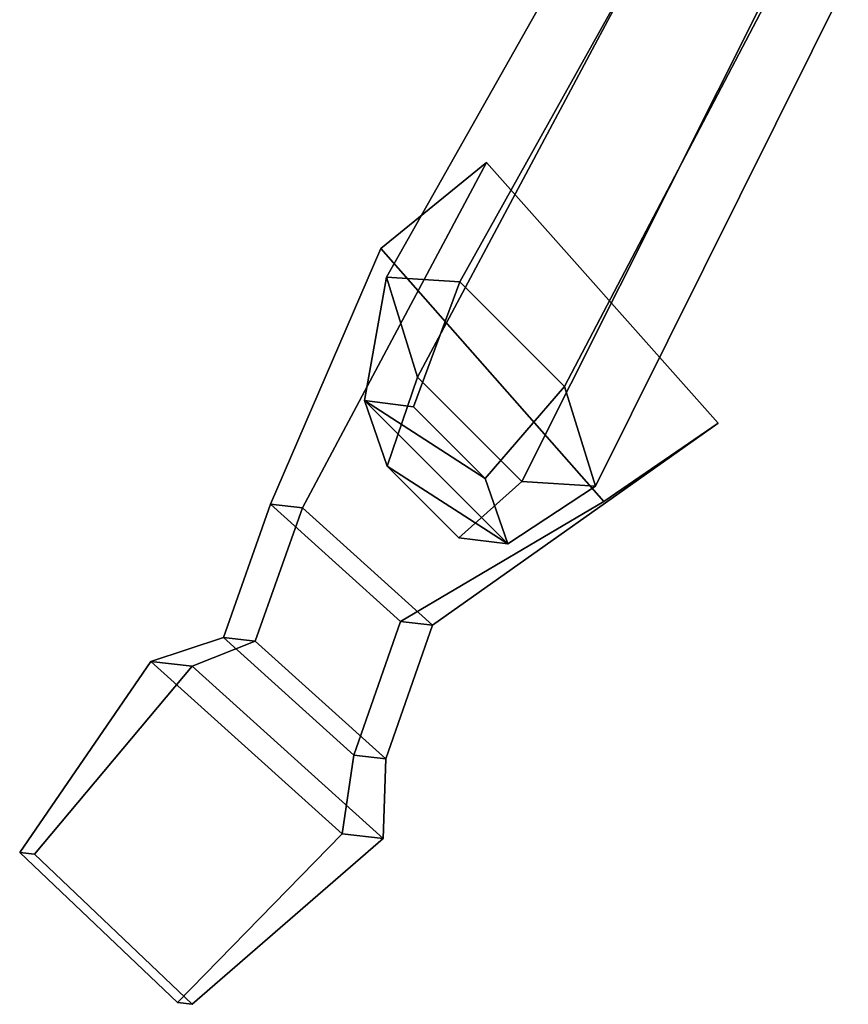
# Model space of a CAD drawing. Units: metres. Extents: x -336 to 454, y -481 to 356.
# Drawn here: x -336 to -95, y -481 to -194 of the extents above; entities that cross this region are included whole.
import ezdxf

# ---------------------------------------------------------------- set-up
doc = ezdxf.new("R2010")
doc.units = ezdxf.units.M

msp = doc.modelspace()

# ---------------------------------------------------------------- linework, layer by layer
at = {"layer": 'Layer'}
for points in [[(-132.4738, -135.4129, 313.8226), (-207.7657, -270.2535, 366.8914), (-229.2059, -268.905, 346.5242), (-156.259, -139.729, 288.2762)], [(-101.6377, -156.4255, 321.3451), (-177.3013, -300.6798, 376.6464), (-207.7657, -270.2535, 366.8914), (-132.4738, -135.4129, 313.8226)], [(-156.259, -139.729, 288.2762), (-229.2059, -268.905, 346.5242), (-220.1817, -297.9826, 335.912), (-149.208, -165.0577, 270.2526)], [(-94.58679, -181.7542, 303.3215), (-168.2771, -329.7575, 366.0339), (-177.3013, -300.6798, 376.6464), (-101.6377, -156.4255, 321.3451)], [(-149.208, -165.0577, 270.2526), (-220.1817, -297.9826, 335.912), (-189.7174, -328.4089, 345.6667), (-118.3718, -186.0702, 277.7751)], [(-118.3718, -186.0702, 277.7751), (-189.7174, -328.4089, 345.6667), (-168.2771, -329.7575, 366.0339), (-94.58679, -181.7542, 303.3215)], [(-230.8225, -260.5538, 324.5963), (-200.0151, -235.4459, 391.2342), (-253.6509, -336.0986, 388.9937), (-262.9337, -335.0142, 334.6248)], [(-200.0151, -235.4459, 391.2342), (-132.4785, -311.3891, 382.8052), (-215.7686, -370.2432, 383.7728), (-253.6509, -336.0986, 388.9937)], [(-165.7982, -334.2018, 311.2355), (-132.4785, -311.3891, 382.8052), (-200.0151, -235.4459, 391.2342), (-230.8225, -260.5538, 324.5963)], [(-165.7982, -334.2018, 311.2355), (-230.8225, -260.5538, 324.5963), (-262.9337, -335.0142, 334.6248), (-225.0514, -369.1588, 329.4041)], [(-235.6, -304.82, 345.8627), (-229.2059, -268.905, 346.5242), (-207.7657, -270.2535, 366.8914), (-221.2849, -306.6423, 358.8411)], [(-229.0044, -323.8826, 339.5801), (-220.1817, -297.9826, 335.912), (-229.2059, -268.905, 346.5242), (-235.6, -304.82, 345.8627)], [(-221.2849, -306.6423, 358.8411), (-207.7657, -270.2535, 366.8914), (-177.3013, -300.6798, 376.6464), (-200.374, -327.5271, 365.5369)], [(-208.0935, -344.7672, 346.2757), (-189.7174, -328.4089, 345.6667), (-220.1817, -297.9826, 335.912), (-229.0044, -323.8826, 339.5801)], [(-200.374, -327.5271, 365.5369), (-177.3013, -300.6798, 376.6464), (-168.2771, -329.7575, 366.0339), (-193.7783, -346.5895, 359.2543)], [(-235.6, -304.82, 345.8627), (-193.7783, -346.5895, 359.2543), (-229.0044, -323.8826, 339.5801)], [(-200.374, -327.5271, 365.5369), (-193.7783, -346.5895, 359.2543), (-235.6, -304.82, 345.8627)], [(-221.2849, -306.6423, 358.8411), (-200.374, -327.5271, 365.5369), (-235.6, -304.82, 345.8627)], [(-132.4785, -311.3891, 382.8052), (-165.7982, -334.2018, 311.2355), (-225.0514, -369.1588, 329.4041), (-215.7686, -370.2432, 383.7728)], [(-193.7783, -346.5895, 359.2543), (-208.0935, -344.7672, 346.2757), (-229.0044, -323.8826, 339.5801)], [(-193.7783, -346.5895, 359.2543), (-168.2771, -329.7575, 366.0339), (-189.7174, -328.4089, 345.6667), (-208.0935, -344.7672, 346.2757)], [(-276.71, -373.8293, 336.7633), (-238.6889, -408.0992, 331.5233), (-225.0514, -369.1588, 329.4041), (-262.9337, -335.0142, 334.6248)], [(-267.4272, -374.9137, 391.1323), (-276.71, -373.8293, 336.7633), (-262.9337, -335.0142, 334.6248), (-253.6509, -336.0986, 388.9937)], [(-229.4059, -409.1836, 385.8923), (-267.4272, -374.9137, 391.1323), (-253.6509, -336.0986, 388.9937), (-215.7686, -370.2432, 383.7728)], [(-238.6889, -408.0992, 331.5233), (-229.4059, -409.1836, 385.8923), (-215.7686, -370.2432, 383.7728), (-225.0514, -369.1588, 329.4041)], [(-242.125, -430.9853, 323.8828), (-238.6889, -408.0992, 331.5233), (-276.71, -373.8293, 336.7633), (-297.8336, -380.773, 331.5605)], [(-285.8047, -382.1781, 402.0124), (-297.8336, -380.773, 331.5605), (-276.71, -373.8293, 336.7633), (-267.4272, -374.9137, 391.1323)], [(-285.8047, -382.1781, 402.0124), (-267.4272, -374.9137, 391.1323), (-229.4059, -409.1836, 385.8923), (-230.096, -432.3903, 394.3347)], [(-290.0598, -480.1536, 292.9956), (-242.125, -430.9853, 323.8828), (-297.8336, -380.773, 331.5605), (-336.0665, -436.4006, 299.3319)], [(-336.0665, -436.4006, 299.3319), (-297.8336, -380.773, 331.5605), (-285.8047, -382.1781, 402.0124), (-331.782, -436.9037, 324.4591)], [(-331.782, -436.9037, 324.4591), (-285.8047, -382.1781, 402.0124), (-230.096, -432.3903, 394.3347), (-285.7754, -480.6567, 318.1229)], [(-230.096, -432.3903, 394.3347), (-229.4059, -409.1836, 385.8923), (-238.6889, -408.0992, 331.5233), (-242.125, -430.9853, 323.8828)], [(-285.7754, -480.6567, 318.1229), (-230.096, -432.3903, 394.3347), (-242.125, -430.9853, 323.8828), (-290.0598, -480.1536, 292.9956)], [(-290.0598, -480.1536, 292.9956), (-336.0665, -436.4006, 299.3319), (-331.782, -436.9037, 324.4591), (-285.7754, -480.6567, 318.1229)]]:
    msp.add_3dface(points, dxfattribs=at)

doc.saveas('drawing.dxf')
